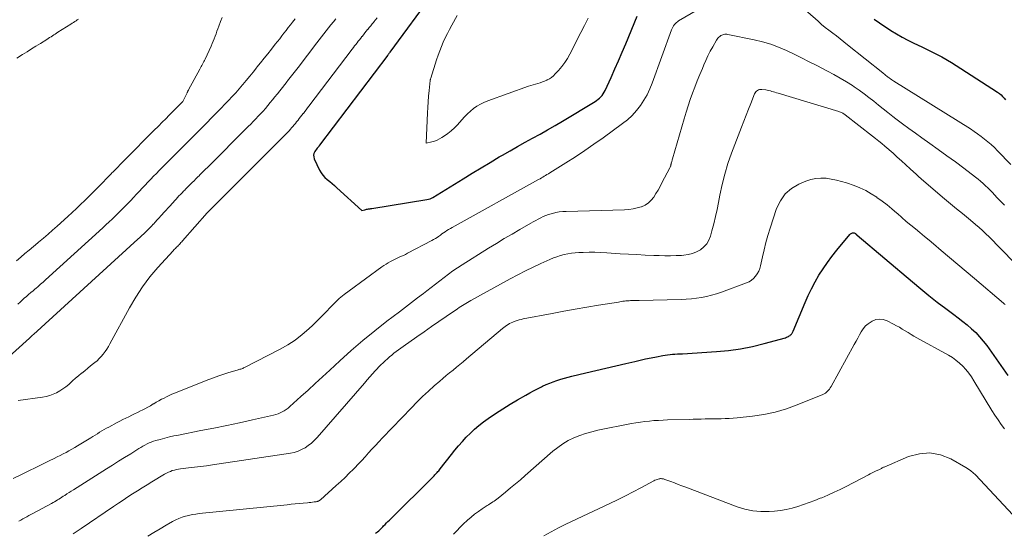
# Model space of a CAD drawing. Units: feet. Extents: x 1980000 to 1985019, y 506840 to 510000.
# Drawn here: x 1980478 to 1980642, y 507904 to 507990 of the extents above; entities that cross this region are included whole.
import ezdxf

# ---------------------------------------------------------------- set-up
doc = ezdxf.new("R2010")
doc.units = ezdxf.units.FT
doc.header["$LTSCALE"] = 100
doc.header["$MEASUREMENT"] = 0
doc.layers.add('CONTOUR INDEX', color=32, linetype='Continuous', lineweight=25)
doc.layers.add('CONTOUR INTERMEDIATE', color=40, linetype='Continuous', lineweight=15)

msp = doc.modelspace()

# ---------------------------------------------------------------- linework, layer by layer
at = {"layer": 'CONTOUR INDEX', "flags": 128}
for points, elevation in [([(1980546.73, 507994.46), (1980539.46, 507984.46), (1980539.38, 507984.36), (1980539.3, 507984.26), (1980539.23, 507984.17), (1980539.15, 507984.08), (1980539.09, 507984), (1980527.72, 507968.94), (1980527.71, 507968.92), (1980527.69, 507968.9), (1980527.68, 507968.89), (1980527.67, 507968.87), (1980527.61, 507968.8), (1980527.6, 507968.79), (1980527.59, 507968.77), (1980527.58, 507968.76), (1980527.57, 507968.74), (1980527.52, 507968.68), (1980527.42, 507968.57), (1980527.33, 507968.47), (1980526.92, 507967.88), (1980526.78, 507967.59), (1980526.71, 507967.3), (1980526.73, 507967), (1980526.82, 507966.7), (1980527.7, 507964.79), (1980527.95, 507964.34), (1980528.24, 507963.92), (1980528.59, 507963.54), (1980528.98, 507963.2), (1980529.4, 507962.87), (1980529.81, 507962.54), (1980530.21, 507962.2), (1980530.61, 507961.85), (1980534.79, 507958.06), (1980535.28, 507958.18), (1980535.43, 507958.22), (1980535.57, 507958.25), (1980535.72, 507958.28), (1980535.86, 507958.3), (1980536.01, 507958.33), (1980536.15, 507958.35), (1980536.3, 507958.38), (1980536.44, 507958.4), (1980545.65, 507959.87), (1980545.91, 507959.92), (1980546.17, 507960), (1980546.41, 507960.11), (1980546.64, 507960.23), (1980551.7, 507963.35), (1980553.2, 507964.27), (1980554.7, 507965.18), (1980556.21, 507966.08), (1980557.72, 507966.98), (1980558.28, 507967.31), (1980559.52, 507968.02), (1980560.77, 507968.73), (1980562.02, 507969.43), (1980563.28, 507970.12), (1980564.54, 507970.81), (1980565.79, 507971.51), (1980567.04, 507972.23), (1980568.27, 507972.96), (1980573.72, 507976.25), (1980573.98, 507976.42), (1980574.23, 507976.61), (1980574.47, 507976.82), (1980574.7, 507977.03), (1980574.9, 507977.27), (1980575.09, 507977.52), (1980575.25, 507977.79), (1980575.4, 507978.07), (1980576.4, 507980.27), (1980577.03, 507981.67), (1980577.65, 507983.06), (1980578.25, 507984.47), (1980578.84, 507985.88), (1980580.75, 507990.51)], 880), ([(1980620.34, 507990.01), (1980621.21, 507989.39), (1980623.12, 507988.12), (1980624.04, 507987.53), (1980624.99, 507986.98), (1980625.95, 507986.46), (1980626.94, 507985.98), (1980628.32, 507985.35), (1980629.98, 507984.54), (1980631.63, 507983.68), (1980633.23, 507982.75), (1980634.81, 507981.78), (1980640.93, 507977.81), (1980641.24, 507977.59), (1980641.53, 507977.36), (1980641.79, 507977.09), (1980642.04, 507976.81), (1980642.28, 507976.51)], 880), ([(1980537.03, 507904.16), (1980537.23, 507904.28), (1980537.41, 507904.42), (1980537.59, 507904.57), (1980537.76, 507904.74), (1980537.93, 507904.9), (1980538.09, 507905.07), (1980538.25, 507905.24), (1980538.41, 507905.4), (1980538.65, 507905.64), (1980538.89, 507905.89), (1980539.13, 507906.13), (1980539.38, 507906.38), (1980546.83, 507913.77), (1980546.97, 507913.9), (1980547.1, 507914.04), (1980547.23, 507914.18), (1980547.36, 507914.32), (1980547.48, 507914.46), (1980547.61, 507914.6), (1980547.73, 507914.75), (1980547.85, 507914.9), (1980549.72, 507917.3), (1980550.32, 507918.05), (1980550.94, 507918.79), (1980551.57, 507919.51), (1980552.22, 507920.22), (1980552.89, 507920.9), (1980553.59, 507921.55), (1980554.33, 507922.16), (1980555.09, 507922.75), (1980555.89, 507923.33), (1980557.08, 507924.16), (1980558.29, 507924.96), (1980559.53, 507925.73), (1980560.78, 507926.46), (1980562.15, 507927.23), (1980562.81, 507927.59), (1980563.46, 507927.94), (1980564.13, 507928.28), (1980564.79, 507928.62), (1980564.97, 507928.71), (1980565.55, 507928.98), (1980566.14, 507929.24), (1980566.75, 507929.47), (1980567.36, 507929.69), (1980567.98, 507929.89), (1980568.6, 507930.07), (1980569.22, 507930.24), (1980569.85, 507930.39), (1980572.17, 507930.93), (1980573.83, 507931.32), (1980575.5, 507931.71), (1980577.17, 507932.1), (1980578.84, 507932.5), (1980580.35, 507932.86), (1980581.26, 507933.07), (1980582.17, 507933.27), (1980583.09, 507933.46), (1980584, 507933.64), (1980585.03, 507933.84), (1980585.44, 507933.91), (1980585.84, 507933.97), (1980586.25, 507934.01), (1980586.66, 507934.04), (1980587.07, 507934.07), (1980587.48, 507934.1), (1980587.89, 507934.12), (1980588.3, 507934.15), (1980594.01, 507934.51), (1980596.02, 507934.7), (1980598.02, 507934.97), (1980600, 507935.36), (1980601.96, 507935.84), (1980605.51, 507936.82), (1980605.68, 507936.88), (1980605.85, 507936.94), (1980606.01, 507937.03), (1980606.16, 507937.12), (1980606.29, 507937.21), (1980606.37, 507937.27), (1980606.45, 507937.34), (1980606.52, 507937.42), (1980606.58, 507937.51), (1980606.63, 507937.6), (1980606.69, 507937.69), (1980606.73, 507937.79), (1980606.78, 507937.88), (1980608.79, 507942.67), (1980609.31, 507943.84), (1980609.87, 507944.99), (1980610.47, 507946.12), (1980611.11, 507947.23), (1980611.8, 507948.31), (1980612.52, 507949.37), (1980613.29, 507950.39), (1980614.08, 507951.4), (1980616.28, 507954.07), (1980616.37, 507954.16), (1980616.47, 507954.23), (1980616.59, 507954.27), (1980616.71, 507954.3), (1980616.93, 507954.32), (1980616.95, 507954.32), (1980616.97, 507954.32), (1980617, 507954.31), (1980617.02, 507954.3), (1980617.11, 507954.25), (1980617.13, 507954.24), (1980617.15, 507954.23), (1980617.17, 507954.21), (1980617.19, 507954.2), (1980617.26, 507954.13), (1980617.28, 507954.11), (1980617.3, 507954.1), (1980617.32, 507954.08), (1980617.34, 507954.07), (1980617.41, 507954.01), (1980617.43, 507953.99), (1980617.45, 507953.98), (1980617.46, 507953.96), (1980617.48, 507953.95), (1980626.73, 507946.12), (1980628.1, 507944.98), (1980629.48, 507943.86), (1980630.88, 507942.77), (1980632.3, 507941.7), (1980633.63, 507940.71), (1980634.39, 507940.14), (1980635.14, 507939.54), (1980635.87, 507938.94), (1980636.6, 507938.32), (1980637.29, 507937.66), (1980637.95, 507936.98), (1980638.56, 507936.25), (1980639.14, 507935.5), (1980642.67, 507930.52)], 900)]:
    msp.add_lwpolyline(points, dxfattribs=dict(at, elevation=elevation))
at = {"layer": 'CONTOUR INTERMEDIATE', "flags": 128}
for points, elevation in [([(1980604.51, 507995.33), (1980610.97, 507989.63), (1980611.56, 507989.12), (1980612.17, 507988.62), (1980612.78, 507988.13), (1980613.41, 507987.65), (1980614.04, 507987.18), (1980614.66, 507986.7), (1980615.28, 507986.22), (1980615.9, 507985.73), (1980621.78, 507981.02), (1980621.91, 507980.92), (1980622.04, 507980.81), (1980622.17, 507980.7), (1980622.3, 507980.59), (1980622.43, 507980.48), (1980622.56, 507980.38), (1980622.69, 507980.28), (1980622.83, 507980.17), (1980622.9, 507980.12), (1980623.08, 507980), (1980623.26, 507979.88), (1980623.44, 507979.76), (1980623.62, 507979.64), (1980636.4, 507971.66), (1980637.01, 507971.26), (1980637.61, 507970.85), (1980638.2, 507970.42), (1980638.78, 507969.98), (1980639.34, 507969.52), (1980639.89, 507969.04), (1980640.42, 507968.55), (1980640.93, 507968.03), (1980643.17, 507965.72)], 884), ([(1980476.53, 507913.29), (1980478.03, 507914.03), (1980478.71, 507914.37), (1980479.4, 507914.71), (1980480.08, 507915.04), (1980480.76, 507915.38), (1980481, 507915.49), (1980481.56, 507915.77), (1980482.13, 507916.05), (1980482.69, 507916.33), (1980483.26, 507916.6), (1980483.4, 507916.67), (1980483.9, 507916.92), (1980484.39, 507917.17), (1980484.88, 507917.42), (1980485.37, 507917.68), (1980485.85, 507917.95), (1980486.33, 507918.22), (1980486.81, 507918.49), (1980487.29, 507918.78), (1980489.49, 507920.1), (1980489.86, 507920.33), (1980490.24, 507920.56), (1980490.61, 507920.79), (1980490.98, 507921.02), (1980491.36, 507921.25), (1980491.73, 507921.47), (1980492.11, 507921.69), (1980492.5, 507921.9), (1980493.88, 507922.65), (1980494.36, 507922.91), (1980494.85, 507923.16), (1980495.34, 507923.4), (1980495.84, 507923.63), (1980496.34, 507923.86), (1980496.83, 507924.09), (1980497.32, 507924.33), (1980497.81, 507924.58), (1980498.06, 507924.7), (1980498.54, 507924.95), (1980499.01, 507925.21), (1980499.48, 507925.47), (1980499.94, 507925.75), (1980500.02, 507925.8), (1980500.44, 507926.05), (1980500.87, 507926.29), (1980501.29, 507926.53), (1980501.73, 507926.75), (1980502.16, 507926.97), (1980502.6, 507927.18), (1980503.05, 507927.38), (1980503.5, 507927.56), (1980509.19, 507929.82), (1980510.02, 507930.13), (1980510.86, 507930.44), (1980511.7, 507930.72), (1980512.55, 507930.98), (1980513.94, 507931.4), (1980514.09, 507931.45), (1980514.25, 507931.49), (1980514.41, 507931.54), (1980514.57, 507931.59), (1980514.72, 507931.64), (1980514.88, 507931.7), (1980515.03, 507931.76), (1980515.18, 507931.83), (1980521.11, 507934.89), (1980522.4, 507935.63), (1980523.64, 507936.43), (1980524.8, 507937.34), (1980525.92, 507938.31), (1980526.56, 507938.92), (1980527.32, 507939.65), (1980528.06, 507940.38), (1980528.79, 507941.13), (1980529.51, 507941.89), (1980530.25, 507942.63), (1980531.01, 507943.34), (1980531.81, 507944), (1980532.63, 507944.64), (1980538.1, 507948.63), (1980538.46, 507948.88), (1980538.82, 507949.11), (1980539.19, 507949.34), (1980539.57, 507949.54), (1980539.67, 507949.6), (1980540.01, 507949.77), (1980540.35, 507949.94), (1980540.69, 507950.09), (1980541.03, 507950.25), (1980541.38, 507950.4), (1980541.72, 507950.56), (1980542.06, 507950.73), (1980542.4, 507950.9), (1980546.46, 507953.02), (1980546.76, 507953.19), (1980547.05, 507953.36), (1980547.33, 507953.54), (1980547.6, 507953.73), (1980547.88, 507953.93), (1980548.15, 507954.13), (1980548.43, 507954.32), (1980548.71, 507954.51), (1980548.99, 507954.7), (1980549.27, 507954.88), (1980549.56, 507955.05), (1980549.85, 507955.22), (1980564.3, 507963.23), (1980564.53, 507963.36), (1980564.76, 507963.5), (1980565, 507963.63), (1980565.23, 507963.77), (1980565.46, 507963.9), (1980565.69, 507964.04), (1980565.92, 507964.18), (1980566.14, 507964.33), (1980568.86, 507966.01), (1980570.43, 507967.01), (1980571.99, 507968.04), (1980573.53, 507969.1), (1980575.05, 507970.18), (1980578.31, 507972.55), (1980579.15, 507973.21), (1980579.93, 507973.93), (1980580.64, 507974.72), (1980581.3, 507975.56), (1980581.88, 507976.45), (1980582.41, 507977.38), (1980582.87, 507978.34), (1980583.28, 507979.33), (1980586.51, 507988.23), (1980586.6, 507988.45), (1980586.71, 507988.67), (1980586.83, 507988.87), (1980586.97, 507989.07), (1980587.13, 507989.25), (1980587.3, 507989.42), (1980587.48, 507989.56), (1980587.68, 507989.7), (1980593.33, 507992.98)], 884), ([(1980530.41, 507990.03), (1980530.01, 507989.54), (1980529.61, 507989.04), (1980529.22, 507988.54), (1980528.82, 507988.04), (1980528.43, 507987.54), (1980528.04, 507987.04), (1980527.65, 507986.54), (1980527.26, 507986.03), (1980524.12, 507981.93), (1980523.69, 507981.37), (1980523.25, 507980.8), (1980522.82, 507980.24), (1980522.38, 507979.68), (1980522.32, 507979.6), (1980521.91, 507979.08), (1980521.5, 507978.57), (1980521.1, 507978.05), (1980520.69, 507977.54), (1980520.63, 507977.47), (1980520.25, 507977), (1980519.86, 507976.52), (1980519.47, 507976.05), (1980519.07, 507975.58), (1980519.05, 507975.55), (1980518.66, 507975.1), (1980518.27, 507974.65), (1980517.87, 507974.21), (1980517.46, 507973.77), (1980517.05, 507973.34), (1980516.63, 507972.91), (1980516.22, 507972.48), (1980515.79, 507972.06), (1980508.98, 507965.25), (1980508.66, 507964.93), (1980508.33, 507964.6), (1980508.01, 507964.28), (1980507.68, 507963.96), (1980507.64, 507963.91), (1980507.34, 507963.61), (1980507.04, 507963.31), (1980506.74, 507963.01), (1980506.44, 507962.71), (1980506.39, 507962.67), (1980506.12, 507962.39), (1980505.84, 507962.11), (1980505.56, 507961.83), (1980505.29, 507961.55), (1980505.24, 507961.51), (1980504.99, 507961.25), (1980504.74, 507960.99), (1980504.48, 507960.73), (1980504.23, 507960.47), (1980503.99, 507960.21), (1980503.74, 507959.94), (1980503.5, 507959.68), (1980503.25, 507959.41), (1980501.22, 507957.16), (1980500.91, 507956.81), (1980500.59, 507956.47), (1980500.28, 507956.12), (1980499.96, 507955.78), (1980499.93, 507955.75), (1980499.62, 507955.43), (1980499.31, 507955.11), (1980498.99, 507954.79), (1980498.67, 507954.48), (1980498.35, 507954.17), (1980498.02, 507953.87), (1980497.7, 507953.56), (1980497.37, 507953.26), (1980479.91, 507937.34), (1980479.79, 507937.24), (1980479.69, 507937.16), (1980479.59, 507937.06), (1980479.55, 507937.02), (1980479.51, 507936.98), (1980479.48, 507936.94), (1980479.44, 507936.9), (1980479.38, 507936.85), (1980479.34, 507936.81), (1980479.3, 507936.77), (1980479.25, 507936.72), (1980473.45, 507931.57)], 888), ([(1980511.42, 507990.26), (1980511.19, 507989.62), (1980510.89, 507988.8), (1980510.74, 507988.38), (1980510.58, 507987.97), (1980510.43, 507987.55), (1980510.27, 507987.14), (1980510.11, 507986.73), (1980509.94, 507986.32), (1980509.77, 507985.91), (1980509.59, 507985.5), (1980508.6, 507983.32), (1980508.5, 507983.11), (1980508.4, 507982.9), (1980508.29, 507982.69), (1980508.18, 507982.48), (1980508.07, 507982.27), (1980507.96, 507982.07), (1980507.84, 507981.86), (1980507.73, 507981.66), (1980505.83, 507978.18), (1980505.8, 507978.12), (1980505.77, 507978.06), (1980505.73, 507978), (1980505.7, 507977.94), (1980505.67, 507977.88), (1980505.64, 507977.82), (1980505.61, 507977.76), (1980505.58, 507977.69), (1980504.88, 507976.24), (1980503.73, 507975.09), (1980503.16, 507974.52), (1980502.58, 507973.94), (1980502.01, 507973.37), (1980501.44, 507972.79), (1980500.8, 507972.15), (1980500.03, 507971.38), (1980499.26, 507970.61), (1980498.49, 507969.84), (1980497.72, 507969.06), (1980497.61, 507968.95), (1980496.9, 507968.24), (1980496.19, 507967.52), (1980495.47, 507966.8), (1980494.76, 507966.08), (1980493.66, 507964.95), (1980493.5, 507964.79), (1980493.34, 507964.63), (1980493.19, 507964.47), (1980493.04, 507964.31), (1980492.88, 507964.15), (1980492.73, 507963.99), (1980492.57, 507963.83), (1980492.42, 507963.67), (1980491.23, 507962.46), (1980490.55, 507961.77), (1980489.87, 507961.08), (1980489.19, 507960.4), (1980488.5, 507959.72), (1980487.81, 507959.05), (1980487.11, 507958.38), (1980486.4, 507957.73), (1980485.69, 507957.07), (1980483.9, 507955.45), (1980483.13, 507954.77), (1980482.36, 507954.09), (1980481.58, 507953.43), (1980480.79, 507952.77), (1980480.65, 507952.64), (1980479.93, 507952.05), (1980479.22, 507951.45), (1980478.51, 507950.85), (1980477.8, 507950.25), (1980477.09, 507949.64)], 896), ([(1980477.13, 507983.45), (1980478.12, 507984.07), (1980478.86, 507984.54), (1980479.61, 507985.01), (1980480.35, 507985.47), (1980481.09, 507985.94), (1980482.17, 507986.62), (1980482.4, 507986.77), (1980482.63, 507986.91), (1980482.86, 507987.06), (1980483.09, 507987.2), (1980483.32, 507987.35), (1980483.55, 507987.49), (1980483.78, 507987.64), (1980484.01, 507987.79), (1980486.18, 507989.17), (1980486.4, 507989.31), (1980486.61, 507989.44), (1980486.82, 507989.58), (1980487.04, 507989.71), (1980487.25, 507989.85), (1980487.46, 507989.98)], 896), ([(1980523.66, 507990.05), (1980523.21, 507989.48), (1980522.85, 507989.03), (1980522.49, 507988.57), (1980522.13, 507988.11), (1980521.77, 507987.65), (1980521.41, 507987.19), (1980521.05, 507986.73), (1980520.68, 507986.28), (1980520.32, 507985.82), (1980519.66, 507984.98), (1980519.06, 507984.22), (1980518.46, 507983.47), (1980517.86, 507982.71), (1980517.26, 507981.96), (1980517.18, 507981.86), (1980516.61, 507981.15), (1980516.04, 507980.45), (1980515.47, 507979.76), (1980514.89, 507979.07), (1980514.86, 507979.03), (1980514.28, 507978.37), (1980513.7, 507977.71), (1980513.11, 507977.06), (1980512.52, 507976.41), (1980511.91, 507975.78), (1980511.3, 507975.14), (1980510.69, 507974.51), (1980510.07, 507973.89), (1980508.48, 507972.3), (1980507.87, 507971.69), (1980507.26, 507971.08), (1980506.65, 507970.46), (1980506.03, 507969.85), (1980505.94, 507969.76), (1980505.38, 507969.19), (1980504.81, 507968.63), (1980504.24, 507968.06), (1980503.68, 507967.49), (1980503.6, 507967.41), (1980503.07, 507966.88), (1980502.55, 507966.36), (1980502.03, 507965.83), (1980501.5, 507965.31), (1980501.42, 507965.23), (1980500.94, 507964.74), (1980500.46, 507964.25), (1980499.98, 507963.76), (1980499.51, 507963.27), (1980499.03, 507962.77), (1980498.56, 507962.28), (1980498.09, 507961.78), (1980497.62, 507961.28), (1980497.61, 507961.26), (1980497.13, 507960.75), (1980496.65, 507960.24), (1980496.17, 507959.73), (1980495.69, 507959.22), (1980495.58, 507959.11), (1980495.09, 507958.6), (1980494.59, 507958.1), (1980494.09, 507957.6), (1980493.58, 507957.1), (1980493.07, 507956.61), (1980492.56, 507956.13), (1980492.04, 507955.65), (1980491.52, 507955.17), (1980481.93, 507946.45), (1980481.53, 507946.09), (1980481.13, 507945.74), (1980480.72, 507945.38), (1980480.31, 507945.04), (1980480.23, 507944.96), (1980479.86, 507944.65), (1980479.49, 507944.34), (1980479.12, 507944.03), (1980478.76, 507943.72), (1980478.39, 507943.4), (1980478.03, 507943.08), (1980477.69, 507942.75), (1980477.34, 507942.41)], 892), ([(1980537.33, 507990.22), (1980537.07, 507989.89), (1980536.8, 507989.55), (1980536.76, 507989.5), (1980536.51, 507989.2), (1980536.26, 507988.89), (1980536.02, 507988.59), (1980535.77, 507988.29), (1980535.74, 507988.24), (1980535.51, 507987.96), (1980535.28, 507987.68), (1980535.06, 507987.4), (1980534.83, 507987.12), (1980534.79, 507987.07), (1980534.59, 507986.82), (1980534.38, 507986.56), (1980534.18, 507986.3), (1980533.98, 507986.04), (1980533.77, 507985.78), (1980533.57, 507985.52), (1980533.37, 507985.26), (1980533.17, 507985), (1980525.93, 507975.46), (1980525.7, 507975.16), (1980525.47, 507974.86), (1980525.24, 507974.56), (1980525.01, 507974.26), (1980524.97, 507974.22), (1980524.76, 507973.94), (1980524.55, 507973.67), (1980524.33, 507973.4), (1980524.11, 507973.13), (1980524.09, 507973.09), (1980523.88, 507972.84), (1980523.68, 507972.59), (1980523.47, 507972.34), (1980523.26, 507972.09), (1980523.04, 507971.83), (1980522.84, 507971.6), (1980522.62, 507971.36), (1980522.41, 507971.13), (1980522.19, 507970.9), (1980521.97, 507970.67), (1980521.75, 507970.45), (1980521.52, 507970.22), (1980509.48, 507958.21), (1980509.44, 507958.17), (1980509.41, 507958.14), (1980509.37, 507958.1), (1980509.33, 507958.07), (1980509.3, 507958.03), (1980509.28, 507958.01), (1980509.26, 507957.99), (1980509.25, 507957.98), (1980509.23, 507957.96), (1980509.16, 507957.89), (1980509.14, 507957.88), (1980509.13, 507957.86), (1980509.11, 507957.85), (1980509.1, 507957.83), (1980509.03, 507957.77), (1980508.92, 507957.65), (1980504.81, 507952.96), (1980504.68, 507952.82), (1980504.55, 507952.68), (1980504.42, 507952.53), (1980504.29, 507952.39), (1980504.15, 507952.25), (1980504.03, 507952.11), (1980503.9, 507951.98), (1980503.77, 507951.86), (1980503.63, 507951.73), (1980503.51, 507951.6), (1980503.38, 507951.47), (1980503.25, 507951.33), (1980500.71, 507948.53), (1980499.38, 507946.96), (1980498.13, 507945.32), (1980497, 507943.6), (1980495.96, 507941.81), (1980492.71, 507935.78), (1980492.45, 507935.34), (1980492.18, 507934.9), (1980491.89, 507934.49), (1980491.58, 507934.08), (1980491.25, 507933.7), (1980490.91, 507933.33), (1980490.54, 507932.98), (1980490.15, 507932.65), (1980489.97, 507932.5), (1980489.48, 507932.1), (1980488.99, 507931.71), (1980488.51, 507931.31), (1980488.02, 507930.92), (1980487.97, 507930.88), (1980487.47, 507930.46), (1980486.96, 507930.04), (1980486.47, 507929.61), (1980485.98, 507929.18), (1980485.82, 507929.03), (1980485.34, 507928.64), (1980484.85, 507928.27), (1980484.33, 507927.94), (1980483.79, 507927.63), (1980483.23, 507927.38), (1980482.66, 507927.17), (1980482.07, 507927.02), (1980481.46, 507926.9), (1980477.35, 507926.35)], 884), ([(1980550.67, 507990.59), (1980549.79, 507988.98), (1980549.41, 507988.29), (1980549.05, 507987.59), (1980548.71, 507986.88), (1980548.38, 507986.16), (1980548.07, 507985.43), (1980547.77, 507984.7), (1980547.5, 507983.96), (1980547.25, 507983.21), (1980546.27, 507980.14), (1980546.24, 507980.04), (1980546.21, 507979.94), (1980546.2, 507979.84), (1980546.18, 507979.74), (1980546.01, 507978.08), (1980545.92, 507977.14), (1980545.84, 507976.21), (1980545.78, 507975.27), (1980545.73, 507974.34), (1980545.54, 507969.31), (1980546.45, 507969.51), (1980546.9, 507969.64), (1980547.34, 507969.79), (1980547.75, 507970), (1980548.15, 507970.23), (1980548.57, 507970.5), (1980549.15, 507970.92), (1980549.71, 507971.36), (1980550.23, 507971.84), (1980550.72, 507972.36), (1980551.47, 507973.19), (1980551.93, 507973.69), (1980552.41, 507974.17), (1980552.92, 507974.62), (1980553.44, 507975.05), (1980554, 507975.44), (1980554.57, 507975.8), (1980555.17, 507976.09), (1980555.8, 507976.35), (1980562.6, 507978.78), (1980562.98, 507978.91), (1980563.37, 507979.03), (1980563.76, 507979.15), (1980564.15, 507979.26), (1980564.54, 507979.38), (1980564.92, 507979.51), (1980565.3, 507979.65), (1980565.67, 507979.82), (1980565.72, 507979.84), (1980566.09, 507980.04), (1980566.45, 507980.27), (1980566.78, 507980.54), (1980567.08, 507980.84), (1980567.62, 507981.43), (1980568.16, 507982.07), (1980568.66, 507982.73), (1980569.1, 507983.43), (1980569.51, 507984.15), (1980571.35, 507987.74), (1980571.97, 507988.95), (1980572.58, 507990.15)], 876), ([(1980477.46, 507906.18), (1980477.8, 507906.37), (1980478.14, 507906.56), (1980478.48, 507906.74), (1980478.82, 507906.93), (1980479.16, 507907.11), (1980479.5, 507907.3), (1980479.84, 507907.48), (1980482.96, 507909.16), (1980483.21, 507909.3), (1980483.46, 507909.44), (1980483.7, 507909.59), (1980483.95, 507909.73), (1980484.19, 507909.89), (1980484.43, 507910.04), (1980484.67, 507910.19), (1980484.91, 507910.35), (1980485.15, 507910.5), (1980485.51, 507910.73), (1980485.87, 507910.96), (1980486.23, 507911.19), (1980486.59, 507911.42), (1980492.13, 507914.91), (1980493.14, 507915.55), (1980494.15, 507916.18), (1980495.16, 507916.82), (1980496.17, 507917.45), (1980497.52, 507918.31), (1980497.86, 507918.51), (1980498.19, 507918.71), (1980498.54, 507918.89), (1980498.89, 507919.08), (1980499.24, 507919.24), (1980499.6, 507919.39), (1980499.97, 507919.52), (1980500.34, 507919.64), (1980501.1, 507919.85), (1980501.86, 507920.05), (1980502.62, 507920.24), (1980503.38, 507920.41), (1980504.15, 507920.57), (1980507.9, 507921.3), (1980510.05, 507921.73), (1980512.2, 507922.17), (1980514.35, 507922.63), (1980516.5, 507923.1), (1980520.03, 507923.89), (1980520.4, 507923.99), (1980520.77, 507924.11), (1980521.12, 507924.26), (1980521.47, 507924.42), (1980521.81, 507924.61), (1980522.14, 507924.82), (1980522.44, 507925.06), (1980522.74, 507925.31), (1980524.58, 507926.98), (1980525.79, 507928.08), (1980527, 507929.19), (1980528.2, 507930.29), (1980529.4, 507931.4), (1980531.07, 507932.94), (1980532.99, 507934.66), (1980534.94, 507936.35), (1980536.94, 507937.97), (1980538.97, 507939.56), (1980541.07, 507941.16), (1980542.07, 507941.92), (1980543.07, 507942.69), (1980544.07, 507943.46), (1980545.07, 507944.22), (1980545.61, 507944.65), (1980546.33, 507945.2), (1980547.06, 507945.76), (1980547.78, 507946.32), (1980548.51, 507946.88), (1980549.24, 507947.43), (1980549.99, 507947.96), (1980550.74, 507948.47), (1980551.51, 507948.97), (1980555.95, 507951.76), (1980557.25, 507952.56), (1980558.55, 507953.35), (1980559.86, 507954.12), (1980561.18, 507954.88), (1980562.99, 507955.92), (1980563.41, 507956.15), (1980563.82, 507956.38), (1980564.24, 507956.61), (1980564.66, 507956.84), (1980565.08, 507957.05), (1980565.51, 507957.23), (1980565.96, 507957.39), (1980566.41, 507957.52), (1980566.61, 507957.57), (1980567.18, 507957.7), (1980567.75, 507957.8), (1980568.32, 507957.86), (1980568.89, 507957.9), (1980578.66, 507958.17), (1980579.37, 507958.22), (1980580.07, 507958.31), (1980580.75, 507958.47), (1980581.44, 507958.67), (1980581.48, 507958.68), (1980582.09, 507958.96), (1980582.64, 507959.31), (1980583.11, 507959.76), (1980583.53, 507960.28), (1980583.89, 507960.86), (1980584.24, 507961.45), (1980584.57, 507962.05), (1980584.9, 507962.66), (1980586.21, 507965.18), (1980586.25, 507965.26), (1980586.29, 507965.35), (1980586.32, 507965.43), (1980586.35, 507965.52), (1980586.36, 507965.59), (1980586.38, 507965.64), (1980586.4, 507965.7), (1980586.41, 507965.76), (1980586.43, 507965.81), (1980586.44, 507965.87), (1980586.45, 507965.93), (1980586.47, 507965.99), (1980586.48, 507966.04), (1980586.52, 507966.17), (1980586.55, 507966.29), (1980586.58, 507966.41), (1980586.62, 507966.53), (1980586.65, 507966.65), (1980588.59, 507973.36), (1980588.91, 507974.44), (1980589.25, 507975.5), (1980589.61, 507976.56), (1980589.99, 507977.61), (1980590.39, 507978.66), (1980590.8, 507979.7), (1980591.22, 507980.74), (1980591.64, 507981.77), (1980591.88, 507982.34), (1980592.22, 507983.11), (1980592.58, 507983.88), (1980592.97, 507984.63), (1980593.37, 507985.38), (1980594, 507986.49), (1980594.12, 507986.67), (1980594.24, 507986.83), (1980594.39, 507986.98), (1980594.54, 507987.12), (1980594.6, 507987.16), (1980594.75, 507987.26), (1980594.9, 507987.34), (1980595.06, 507987.4), (1980595.22, 507987.45), (1980595.39, 507987.47), (1980595.56, 507987.48), (1980595.74, 507987.47), (1980595.91, 507987.45), (1980600.32, 507986.54), (1980601.69, 507986.21), (1980603.05, 507985.81), (1980604.37, 507985.31), (1980605.67, 507984.76), (1980606.95, 507984.14), (1980608.22, 507983.52), (1980609.49, 507982.88), (1980610.76, 507982.24), (1980612.56, 507981.31), (1980613.62, 507980.75), (1980614.66, 507980.16), (1980615.69, 507979.54), (1980616.7, 507978.89), (1980617.01, 507978.69), (1980617.84, 507978.11), (1980618.67, 507977.53), (1980619.47, 507976.91), (1980620.26, 507976.28), (1980621.05, 507975.64), (1980621.84, 507975.01), (1980622.64, 507974.38), (1980623.44, 507973.76), (1980623.96, 507973.35), (1980625.04, 507972.54), (1980626.12, 507971.74), (1980627.21, 507970.95), (1980628.31, 507970.17), (1980629.61, 507969.26), (1980631.05, 507968.24), (1980632.48, 507967.2), (1980633.91, 507966.15), (1980635.32, 507965.09), (1980637.26, 507963.6), (1980637.69, 507963.27), (1980638.11, 507962.92), (1980638.52, 507962.56), (1980638.92, 507962.19), (1980639.31, 507961.81), (1980639.7, 507961.42), (1980640.08, 507961.03), (1980640.45, 507960.64), (1980640.88, 507960.19), (1980641.48, 507959.57), (1980642.08, 507958.96)], 888), ([(1980486.57, 507904.07), (1980487.23, 507904.53), (1980487.89, 507904.98), (1980493.32, 507908.66), (1980494.11, 507909.19), (1980494.9, 507909.72), (1980495.69, 507910.24), (1980496.48, 507910.76), (1980497.28, 507911.27), (1980498.08, 507911.78), (1980498.89, 507912.28), (1980499.71, 507912.76), (1980501.83, 507914.02), (1980502.14, 507914.19), (1980502.46, 507914.35), (1980502.79, 507914.49), (1980503.12, 507914.62), (1980503.46, 507914.72), (1980503.8, 507914.81), (1980504.15, 507914.88), (1980504.5, 507914.93), (1980505.8, 507915.07), (1980506.81, 507915.19), (1980507.81, 507915.31), (1980508.81, 507915.45), (1980509.81, 507915.59), (1980522.85, 507917.54), (1980523.49, 507917.68), (1980524.12, 507917.86), (1980524.71, 507918.13), (1980525.29, 507918.44), (1980525.83, 507918.82), (1980526.35, 507919.22), (1980526.83, 507919.67), (1980527.29, 507920.15), (1980535.2, 507929.25), (1980535.65, 507929.76), (1980536.1, 507930.27), (1980536.56, 507930.78), (1980537.02, 507931.29), (1980537.29, 507931.57), (1980537.62, 507931.93), (1980537.96, 507932.28), (1980538.31, 507932.62), (1980538.67, 507932.96), (1980539.04, 507933.29), (1980539.4, 507933.61), (1980539.77, 507933.91), (1980540.14, 507934.21), (1980540.52, 507934.5), (1980540.91, 507934.79), (1980541.29, 507935.08), (1980541.68, 507935.36), (1980543.94, 507936.96), (1980545.16, 507937.81), (1980546.38, 507938.67), (1980547.61, 507939.51), (1980548.83, 507940.35), (1980550.76, 507941.66), (1980551.03, 507941.84), (1980551.3, 507942.02), (1980551.57, 507942.2), (1980551.84, 507942.37), (1980552.12, 507942.54), (1980552.4, 507942.7), (1980552.67, 507942.86), (1980552.96, 507943.02), (1980559.53, 507946.63), (1980560.8, 507947.31), (1980562.09, 507947.97), (1980563.39, 507948.6), (1980564.69, 507949.21), (1980566.18, 507949.88), (1980566.76, 507950.12), (1980567.35, 507950.34), (1980567.94, 507950.53), (1980568.55, 507950.69), (1980569.16, 507950.83), (1980569.77, 507950.93), (1980570.39, 507951), (1980571.02, 507951.04), (1980571.74, 507951.06), (1980572.73, 507951.07), (1980573.71, 507951.07), (1980574.7, 507951.03), (1980575.68, 507950.99), (1980577.92, 507950.84), (1980579.32, 507950.76), (1980580.71, 507950.68), (1980582.11, 507950.61), (1980583.51, 507950.54), (1980584.45, 507950.51), (1980585.38, 507950.48), (1980586.31, 507950.48), (1980587.24, 507950.51), (1980588.18, 507950.56), (1980588.52, 507950.58), (1980589.26, 507950.69), (1980589.98, 507950.87), (1980590.66, 507951.16), (1980591.31, 507951.51), (1980591.88, 507951.97), (1980592.37, 507952.49), (1980592.72, 507953.11), (1980593, 507953.79), (1980593.24, 507954.67), (1980593.55, 507955.84), (1980593.84, 507957.02), (1980594.1, 507958.2), (1980594.33, 507959.39), (1980594.55, 507960.6), (1980594.93, 507962.38), (1980595.37, 507964.14), (1980595.91, 507965.88), (1980596.51, 507967.6), (1980598.18, 507971.98), (1980598.56, 507972.97), (1980598.95, 507973.96), (1980599.34, 507974.94), (1980599.73, 507975.92), (1980600.37, 507977.53), (1980600.46, 507977.69), (1980600.56, 507977.85), (1980600.69, 507977.98), (1980600.84, 507978.1), (1980601.01, 507978.19), (1980601.18, 507978.25), (1980601.36, 507978.27), (1980601.55, 507978.26), (1980602.22, 507978.18), (1980602.48, 507978.14), (1980602.74, 507978.08), (1980603, 507978.02), (1980603.26, 507977.94), (1980603.51, 507977.86), (1980603.77, 507977.78), (1980604.02, 507977.7), (1980604.28, 507977.62), (1980614.43, 507974.59), (1980614.57, 507974.54), (1980614.71, 507974.49), (1980614.85, 507974.43), (1980614.98, 507974.36), (1980615.11, 507974.29), (1980615.24, 507974.21), (1980615.37, 507974.13), (1980615.49, 507974.04), (1980620.06, 507970.48), (1980620.58, 507970.07), (1980621.1, 507969.65), (1980621.61, 507969.22), (1980622.11, 507968.79), (1980623.48, 507967.6), (1980624.2, 507966.96), (1980624.92, 507966.32), (1980625.63, 507965.66), (1980626.34, 507965.01), (1980626.9, 507964.49), (1980627.33, 507964.09), (1980627.76, 507963.7), (1980628.21, 507963.31), (1980628.65, 507962.93), (1980632.1, 507960.01), (1980633.09, 507959.18), (1980634.08, 507958.35), (1980635.07, 507957.53), (1980636.07, 507956.7), (1980637.6, 507955.44), (1980637.83, 507955.25), (1980638.06, 507955.05), (1980638.28, 507954.85), (1980638.5, 507954.64), (1980638.72, 507954.44), (1980638.94, 507954.23), (1980639.16, 507954.01), (1980639.37, 507953.8), (1980643.79, 507949.33)], 892), ([(1980499.02, 507903.67), (1980500.04, 507904.29), (1980501.08, 507904.9), (1980502.11, 507905.51), (1980503.17, 507906.12), (1980503.69, 507906.39), (1980504.22, 507906.64), (1980504.76, 507906.84), (1980505.32, 507907.02), (1980505.89, 507907.16), (1980506.46, 507907.28), (1980507.04, 507907.38), (1980507.62, 507907.45), (1980522.32, 507908.94), (1980522.98, 507909.01), (1980523.63, 507909.07), (1980524.29, 507909.13), (1980524.95, 507909.19), (1980525.72, 507909.26), (1980525.99, 507909.29), (1980526.26, 507909.32), (1980526.54, 507909.35), (1980526.81, 507909.39), (1980527.16, 507909.44), (1980527.26, 507909.46), (1980527.35, 507909.48), (1980527.44, 507909.52), (1980527.53, 507909.55), (1980527.61, 507909.6), (1980527.7, 507909.65), (1980527.77, 507909.7), (1980527.85, 507909.77), (1980530.51, 507912.15), (1980531.25, 507912.81), (1980531.97, 507913.49), (1980532.68, 507914.18), (1980533.38, 507914.89), (1980533.58, 507915.09), (1980534.16, 507915.7), (1980534.75, 507916.32), (1980535.32, 507916.95), (1980535.89, 507917.58), (1980536.46, 507918.21), (1980537.03, 507918.84), (1980537.61, 507919.46), (1980538.2, 507920.08), (1980543.04, 507925.13), (1980543.97, 507926.07), (1980544.92, 507926.99), (1980545.89, 507927.89), (1980546.87, 507928.77), (1980547.77, 507929.56), (1980548.32, 507930.03), (1980548.87, 507930.5), (1980549.43, 507930.96), (1980550, 507931.42), (1980550.56, 507931.88), (1980551.13, 507932.34), (1980551.69, 507932.8), (1980552.25, 507933.27), (1980558.26, 507938.33), (1980558.49, 507938.51), (1980558.72, 507938.69), (1980558.95, 507938.86), (1980559.19, 507939.02), (1980559.44, 507939.16), (1980559.69, 507939.3), (1980559.96, 507939.42), (1980560.22, 507939.53), (1980560.36, 507939.57), (1980560.7, 507939.69), (1980561.04, 507939.79), (1980561.39, 507939.87), (1980561.74, 507939.95), (1980566.58, 507940.86), (1980568.5, 507941.22), (1980570.42, 507941.57), (1980572.35, 507941.9), (1980574.27, 507942.22), (1980577.62, 507942.77), (1980577.87, 507942.81), (1980578.12, 507942.85), (1980578.38, 507942.89), (1980578.63, 507942.92), (1980578.88, 507942.95), (1980579.14, 507942.97), (1980579.39, 507942.99), (1980579.64, 507943), (1980579.78, 507943), (1980580.1, 507943.01), (1980580.43, 507943.02), (1980580.75, 507943.03), (1980581.07, 507943.04), (1980588.11, 507943.2), (1980588.96, 507943.24), (1980589.82, 507943.31), (1980590.67, 507943.41), (1980591.51, 507943.53), (1980592.35, 507943.7), (1980593.19, 507943.89), (1980594.01, 507944.14), (1980594.82, 507944.41), (1980598.99, 507945.95), (1980599.43, 507946.15), (1980599.84, 507946.4), (1980600.2, 507946.72), (1980600.54, 507947.07), (1980600.81, 507947.48), (1980601.05, 507947.9), (1980601.23, 507948.36), (1980601.36, 507948.83), (1980601.67, 507950.29), (1980601.94, 507951.5), (1980602.24, 507952.7), (1980602.59, 507953.89), (1980602.96, 507955.08), (1980604.04, 507958.38), (1980604.67, 507959.68), (1980605.47, 507960.81), (1980606.53, 507961.71), (1980607.77, 507962.44), (1980608.92, 507962.93), (1980609.74, 507963.21), (1980610.58, 507963.4), (1980611.43, 507963.46), (1980612.3, 507963.43), (1980613.17, 507963.3), (1980614.04, 507963.14), (1980614.89, 507962.91), (1980615.73, 507962.65), (1980616.97, 507962.22), (1980617.96, 507961.82), (1980618.93, 507961.37), (1980619.86, 507960.84), (1980620.76, 507960.26), (1980620.79, 507960.24), (1980621.65, 507959.62), (1980622.48, 507958.98), (1980623.3, 507958.31), (1980624.1, 507957.62), (1980624.21, 507957.53), (1980624.95, 507956.88), (1980625.7, 507956.24), (1980626.46, 507955.6), (1980627.22, 507954.97), (1980627.98, 507954.35), (1980628.75, 507953.72), (1980629.51, 507953.09), (1980630.27, 507952.46), (1980631.54, 507951.39), (1980632.93, 507950.22), (1980634.32, 507949.05), (1980635.71, 507947.88), (1980637.09, 507946.7), (1980641.94, 507942.59), (1980642.07, 507942.48), (1980642.2, 507942.36)], 896), ([(1980550.06, 507904), (1980550.62, 507904.59), (1980551.19, 507905.18), (1980551.77, 507905.74), (1980552.37, 507906.3), (1980552.43, 507906.36), (1980553.01, 507906.86), (1980553.61, 507907.35), (1980554.23, 507907.81), (1980554.87, 507908.25), (1980555.69, 507908.79), (1980555.93, 507908.94), (1980556.17, 507909.09), (1980556.41, 507909.25), (1980556.64, 507909.4), (1980556.88, 507909.55), (1980557.11, 507909.71), (1980557.34, 507909.88), (1980557.56, 507910.05), (1980558.79, 507911.05), (1980559.62, 507911.73), (1980560.45, 507912.42), (1980561.26, 507913.11), (1980562.07, 507913.82), (1980566.68, 507917.85), (1980567.5, 507918.51), (1980568.35, 507919.11), (1980569.25, 507919.63), (1980570.19, 507920.1), (1980571.16, 507920.5), (1980572.15, 507920.85), (1980573.16, 507921.13), (1980574.18, 507921.37), (1980579.8, 507922.47), (1980580.55, 507922.61), (1980581.29, 507922.73), (1980582.05, 507922.82), (1980582.8, 507922.9), (1980583.56, 507922.97), (1980584.32, 507923.02), (1980585.07, 507923.05), (1980585.83, 507923.08), (1980589.41, 507923.17), (1980590.08, 507923.19), (1980590.75, 507923.21), (1980591.42, 507923.23), (1980592.09, 507923.25), (1980592.76, 507923.27), (1980593.44, 507923.28), (1980594.11, 507923.29), (1980594.78, 507923.3), (1980595.46, 507923.31), (1980596.14, 507923.33), (1980596.81, 507923.38), (1980597.48, 507923.44), (1980600.01, 507923.71), (1980601.93, 507923.99), (1980603.82, 507924.38), (1980605.67, 507924.94), (1980607.49, 507925.6), (1980611.76, 507927.35), (1980611.98, 507927.46), (1980612.18, 507927.58), (1980612.37, 507927.72), (1980612.55, 507927.88), (1980612.71, 507928.06), (1980612.87, 507928.24), (1980613, 507928.44), (1980613.13, 507928.65), (1980617.01, 507935.69), (1980617.31, 507936.23), (1980617.6, 507936.76), (1980617.89, 507937.29), (1980618.18, 507937.82), (1980618.5, 507938.32), (1980618.88, 507938.77), (1980619.32, 507939.15), (1980619.81, 507939.49), (1980619.99, 507939.59), (1980620.61, 507939.83), (1980621.23, 507939.93), (1980621.86, 507939.85), (1980622.49, 507939.64), (1980623.55, 507939.09), (1980624.05, 507938.82), (1980624.54, 507938.55), (1980625.03, 507938.26), (1980625.52, 507937.97), (1980626, 507937.67), (1980626.49, 507937.37), (1980626.98, 507937.09), (1980627.48, 507936.81), (1980632.75, 507933.89), (1980633.39, 507933.5), (1980634, 507933.07), (1980634.57, 507932.59), (1980635.12, 507932.07), (1980635.13, 507932.05), (1980635.64, 507931.48), (1980636.13, 507930.89), (1980636.57, 507930.27), (1980636.99, 507929.63), (1980640.01, 507924.69), (1980640.51, 507923.9), (1980641.02, 507923.12), (1980641.55, 507922.35), (1980642.1, 507921.59)], 904), ([(1980565.19, 507903.73), (1980566.39, 507904.42), (1980567.61, 507905.06), (1980568.84, 507905.67), (1980576.18, 507909.13), (1980577.48, 507909.76), (1980578.78, 507910.4), (1980580.07, 507911.07), (1980581.35, 507911.75), (1980583.55, 507912.95), (1980583.73, 507913.03), (1980583.9, 507913.11), (1980584.08, 507913.17), (1980584.27, 507913.22), (1980584.4, 507913.25), (1980584.52, 507913.27), (1980584.65, 507913.29), (1980584.77, 507913.29), (1980584.89, 507913.28), (1980585.01, 507913.26), (1980585.14, 507913.24), (1980585.25, 507913.21), (1980585.37, 507913.17), (1980586.38, 507912.8), (1980587, 507912.57), (1980587.62, 507912.33), (1980588.24, 507912.1), (1980588.86, 507911.86), (1980597.43, 507908.6), (1980598.75, 507908.2), (1980600.08, 507907.91), (1980601.43, 507907.8), (1980602.81, 507907.8), (1980603.69, 507907.86), (1980604.68, 507907.96), (1980605.66, 507908.12), (1980606.62, 507908.35), (1980607.58, 507908.63), (1980608.52, 507908.95), (1980609.46, 507909.29), (1980610.4, 507909.64), (1980611.33, 507910.01), (1980611.57, 507910.11), (1980612.61, 507910.55), (1980613.64, 507911.01), (1980614.66, 507911.5), (1980615.67, 507912), (1980619.36, 507913.93), (1980619.69, 507914.1), (1980620.01, 507914.26), (1980620.34, 507914.42), (1980620.66, 507914.57), (1980621.09, 507914.77), (1980621.2, 507914.82), (1980621.32, 507914.88), (1980621.43, 507914.94), (1980621.54, 507915), (1980621.65, 507915.07), (1980621.77, 507915.13), (1980621.88, 507915.18), (1980622, 507915.23), (1980626.09, 507916.97), (1980627.88, 507917.45), (1980629.65, 507917.59), (1980631.4, 507917.25), (1980633.12, 507916.57), (1980635.66, 507915.14), (1980636.09, 507914.87), (1980636.5, 507914.58), (1980636.88, 507914.25), (1980637.24, 507913.9), (1980644.27, 507906.43)], 908)]:
    msp.add_lwpolyline(points, dxfattribs=dict(at, elevation=elevation))

doc.saveas('drawing.dxf')
